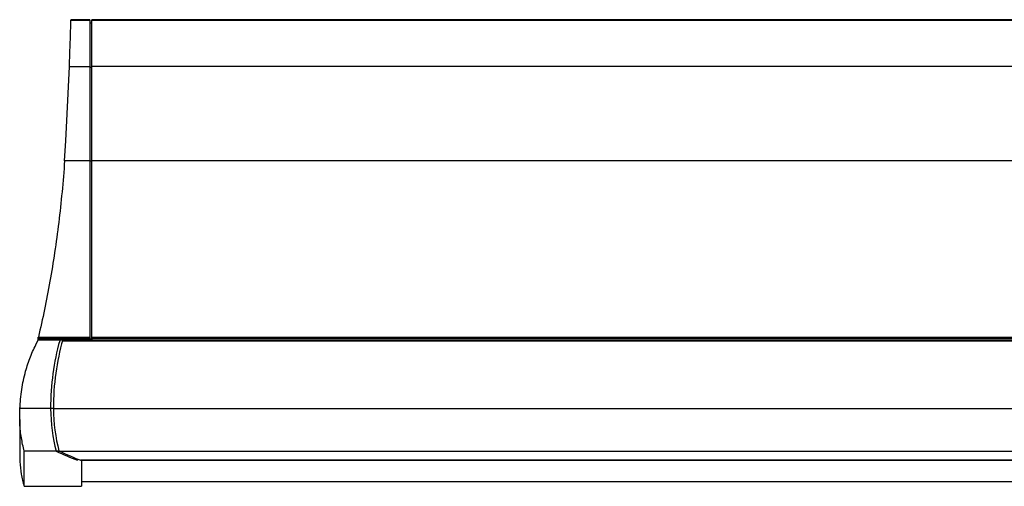
# Model space of a CAD drawing. Units: inches. Extents: x 0.3 to 33.8, y 0.2 to 21.7.
# Drawn here: x 6.2 to 8.7, y 15.7 to 16.9 of the extents above; entities that cross this region are included whole.
import ezdxf

# ---------------------------------------------------------------- set-up
doc = ezdxf.new("R2010")
doc.units = ezdxf.units.IN
doc.header["$MEASUREMENT"] = 0

msp = doc.modelspace()

# ---------------------------------------------------------------- linework, layer by layer
at = {"color": 7, "linetype": 'Continuous', "lineweight": 25}
for p, q in [((6.31498368, 16.91270613), (6.36315044, 16.91270613)), ((6.36315044, 16.91392687), (6.31503049, 16.91392687)), ((6.36315044, 16.90560148), (6.36815044, 16.90560148)), ((12.84215044, 16.9139248), (6.36815044, 16.9139248)), ((6.36815044, 16.91270406), (6.36815044, 16.9139248)), ((6.36815044, 16.91270406), (12.84215044, 16.91270406)), ((6.36815044, 16.7943092), (6.36815044, 16.91270406)), ((6.30207857, 16.60514883), (6.3109671, 16.79431159)), ((6.3109671, 16.79431159), (6.36315044, 16.79431159)), ((6.36315044, 16.79294855), (6.36815044, 16.79294855)), ((12.84215044, 16.7943092), (6.36815044, 16.7943092)), ((6.36815044, 16.5544678), (6.36815044, 16.7943092)), ((6.2988649, 16.55446909), (6.30207857, 16.60514883)), ((6.36315044, 16.55446909), (6.2988649, 16.55446909)), ((12.84215044, 16.5544678), (6.36815044, 16.5544678)), ((6.36815044, 16.1053628), (6.36815044, 16.5544678)), ((6.36815044, 16.55356099), (6.36315044, 16.55356099)), ((6.23198517, 16.10536489), (6.36315044, 16.10536489)), ((6.36815044, 16.1053628), (12.84215044, 16.1053628)), ((6.36815044, 16.102481), (6.36815044, 16.1053628)), ((6.22757388, 16.09010269), (6.23183454, 16.09805558)), ((6.23183454, 16.09805558), (6.22757388, 16.09010269)), ((6.23139918, 16.10049488), (6.23146008, 16.10248301)), ((6.23146008, 16.10248301), (6.23139918, 16.10049488)), ((6.23139918, 16.09718819), (6.23139918, 16.10049488)), ((6.23139918, 16.10049488), (6.24010127, 16.10049488)), ((6.36315044, 16.10248301), (6.23146008, 16.10248301)), ((6.23183454, 16.09805558), (6.29416521, 16.09805558)), ((6.24010127, 16.10049488), (6.24010127, 16.09998493)), ((6.36315044, 16.09998493), (6.24010127, 16.09998493)), ((6.24010127, 16.09998493), (6.24010127, 16.09805558)), ((6.29486042, 16.09600218), (12.91544047, 16.09600218)), ((12.9144087, 16.09710421), (6.29589218, 16.09710421)), ((6.36815044, 16.10000054), (6.36315044, 16.10000054)), ((6.36815044, 16.102481), (12.84215044, 16.102481)), ((6.36815044, 16.10035258), (6.36815044, 16.102481)), ((6.36815044, 16.10132847), (6.36815044, 16.09998328)), ((6.36815044, 16.09611518), (6.36815044, 16.10000054)), ((6.36815044, 16.09951345), (6.36815044, 16.09998328)), ((6.18443562, 15.90872996), (6.18489387, 15.92314261)), ((6.18504875, 15.92625182), (6.18489387, 15.92314261)), ((6.27047471, 15.92314261), (6.18489387, 15.92314261)), ((6.27162937, 15.92315862), (12.93867151, 15.92315862)), ((6.19561044, 15.72496404), (6.19561044, 15.81497963)), ((6.19561044, 15.81497963), (6.28452933, 15.81497963)), ((6.2776418, 15.81431062), (12.92431584, 15.81431062)), ((12.87016984, 15.7912753), (6.34013105, 15.7912753)), ((6.34038624, 15.79122584), (12.86991464, 15.79122584)), ((6.34215044, 15.79048509), (6.34215044, 15.79122584)), ((6.34215044, 15.79048509), (6.34215044, 15.72496404)), ((6.34215044, 15.73696404), (12.86815044, 15.73696404)), ((6.19561044, 15.72496404), (6.34215044, 15.72496404))]:
    msp.add_line(p, q, dxfattribs=at)
for centre, major_axis, ratio, start_param, end_param in [((6.48156166, 15.92625197), (0, 0.37807697), 0.5773502702, 1.1051692351, 1.5789782193), ((6.48990574, 15.92625182), (0, 0.38007842), 0.577350269, 1.1017656217, 1.5789768612), ((6.68230405, 18.40659401), (0, 2.40443443), 0.577350269, 2.8582167754, 2.8596353828), ((6.41339217, 15.92528588), (0, 0.26), 0.5773502702, 1.5789782195, 2.0117785528), ((6.42173542, 15.92528588), (0, 0.262), 0.577350269, 1.5789768613, 2.0053617486), ((6.67394678, 18.40650322), (0, 2.68153602), 0.5773502702, 2.8827310082, 2.9187463403), ((6.68230405, 18.40659401), (0, 2.68162997), 0.577350269, 2.8817581482, 2.9200821786), ((6.332043, 15.79322584), (0, 0.002), 0.5773502702, 2.9187464629, 3.1415926536)]:
    msp.add_ellipse(centre, major_axis=major_axis, ratio=ratio, start_param=start_param, end_param=end_param, dxfattribs=at)
for points, knots in [([(6.3109671, 16.79431159), (6.31124206, 16.80166162), (6.31178098, 16.81606758), (6.31252215, 16.83677344), (6.31333192, 16.86019351), (6.31417992, 16.88601518), (6.31471746, 16.90386549), (6.31498368, 16.91270613)], [0, 0, 0, 0, 0.1730407356, 0.3391576769, 0.4983510027, 0.7515505128, 1, 1, 1, 1]), ([(6.31503049, 16.91392687), (6.31502865, 16.91391432), (6.31502481, 16.91388818), (6.31501459, 16.91366379), (6.31500113, 16.91328625), (6.31498963, 16.91290383), (6.31498368, 16.91270613)], [0, 0, 0, 0, 0.2226412281, 0.4635307078, 0.7226553946, 1, 1, 1, 1]), ([(6.2988649, 16.55446909), (6.29680105, 16.52793903), (6.2926873, 16.47505808), (6.28409392, 16.39707986), (6.27381515, 16.32095524), (6.2616757, 16.24687389), (6.24790194, 16.174646), (6.23730931, 16.12853934), (6.23198517, 16.10536489)], [0, 0, 0, 0, 0.1679046616, 0.3346754425, 0.5014342431, 0.6664740214, 0.8323609088, 1, 1, 1, 1]), ([(6.23146008, 16.10248301), (6.2314625, 16.10253219), (6.23146744, 16.10263263), (6.23150058, 16.10289368), (6.23155207, 16.10323501), (6.23162263, 16.10364147), (6.23170485, 16.10408137), (6.23179647, 16.10452511), (6.23189251, 16.10496444), (6.2319543, 16.10523149), (6.23198517, 16.10536489)], [0, 0, 0, 0, 0.1172418029, 0.2394431635, 0.3668277593, 0.4995927565, 0.6251339373, 0.7496999236, 0.8749681504, 1, 1, 1, 1]), ([(6.18489387, 15.92314261), (6.18611654, 15.93929882), (6.1885619, 15.97161142), (6.19828801, 16.0158786), (6.2111341, 16.05574804), (6.22206278, 16.07858599), (6.22757388, 16.09010269)], [0, 0, 0, 0, 0.2714378883, 0.5428787247, 0.7694831766, 1, 1, 1, 1]), ([(6.19561044, 15.81497963), (6.1931659, 15.82600723), (6.18821452, 15.84834352), (6.1846065, 15.88029587), (6.18448368, 15.90073315), (6.18443562, 15.90872996)], [0, 0, 0, 0, 0.3724838485, 0.7544623186, 1, 1, 1, 1]), ([(6.18449503, 15.89522565), (6.18450971, 15.88324422), (6.1845407, 15.85794092), (6.18460017, 15.82899353), (6.184671, 15.80655086), (6.1847515, 15.79189779), (6.18481367, 15.78915265), (6.18484479, 15.78777854)], [0, 0, 0, 0, 0.18258990577, 0.38560705591, 0.58972733919, 0.79463313766, 1, 1, 1, 1]), ([(6.18484479, 15.78777854), (6.18575286, 15.77714608), (6.18756706, 15.7559037), (6.19293121, 15.73526996), (6.19561044, 15.72496404)], [0, 0, 0, 0, 0.5005308236, 1, 1, 1, 1])]:
    msp.add_open_spline(points, degree=3, knots=knots, dxfattribs=at)
for points in [[(6.36315044, 16.91392687), (6.36315044, 16.91391109), (6.36315044, 16.91387953), (6.36315044, 16.91362576), (6.36315044, 16.91324351), (6.36315044, 16.91288526), (6.36315044, 16.91270613)], [(6.36315044, 16.91270613), (6.36315044, 16.90381211), (6.36315044, 16.88602407), (6.36315044, 16.85673305), (6.36315044, 16.82613842), (6.36315044, 16.80492054), (6.36315044, 16.79431159)], [(6.36315044, 16.79431159), (6.36315044, 16.75441749), (6.36315044, 16.67462928), (6.36315044, 16.59452249), (6.36315044, 16.55446909)], [(6.36315044, 16.55446909), (6.36315044, 16.52833655), (6.36315044, 16.47607149), (6.36315044, 16.39868318), (6.36315044, 16.32248256), (6.36315044, 16.24793906), (6.36315044, 16.17515384), (6.36315044, 16.12862788), (6.36315044, 16.10536489)], [(6.36315044, 16.10536489), (6.36315044, 16.10523031), (6.36315044, 16.10496114), (6.36315044, 16.10451673), (6.36315044, 16.10406981), (6.36315044, 16.10363827), (6.36315044, 16.10324399), (6.36315044, 16.10290842), (6.36315044, 16.10263964), (6.36315044, 16.10253522), (6.36315044, 16.10248301)]]:
    msp.add_open_spline(points, degree=3, dxfattribs=at)

doc.saveas('drawing.dxf')
